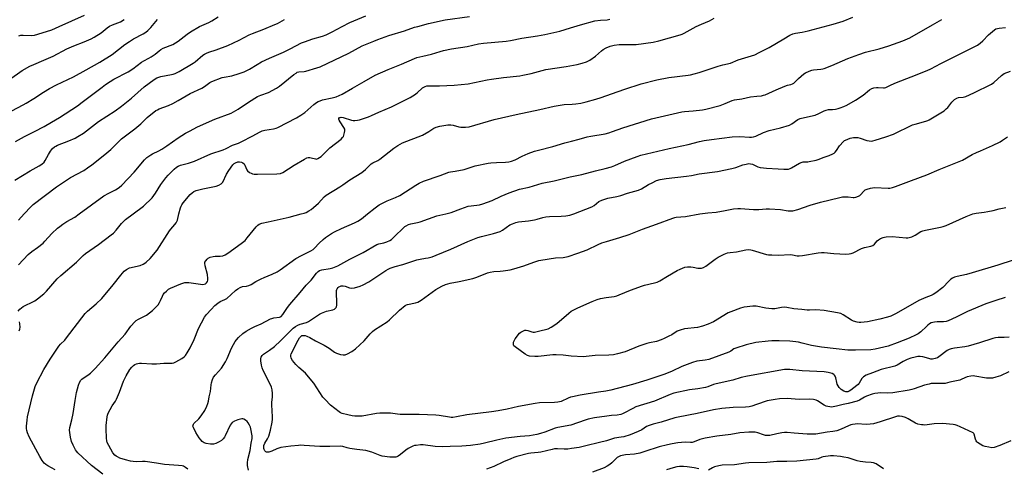
# Model space of a CAD drawing. Units: inches. Extents: x 1171770 to 1177770, y 533459 to 537459.
# Drawn here: x 1172090 to 1172612, y 533865 to 534103 of the extents above; entities that cross this region are included whole.
import ezdxf

# ---------------------------------------------------------------- set-up
doc = ezdxf.new("R2010")
doc.units = ezdxf.units.IN
doc.header["$MEASUREMENT"] = 0
doc.layers.add('Undefined', color=1, linetype='Continuous')

msp = doc.modelspace()

# ---------------------------------------------------------------- linework, layer by layer
at = {"layer": 'Undefined'}
for points, elevation in [([(1172089.32, 534094.44), (1172090.38, 534094.77), (1172091.51, 534094.91), (1172096.12, 534094.76), (1172097.62, 534094.88), (1172099.35, 534095.35), (1172106.77, 534097.71), (1172110.77, 534099.4), (1172124.16, 534105.39)], 288), ([(1172092.1, 534000), (1172095.7, 534003.73), (1172096.98, 534004.95), (1172109.32, 534014.31), (1172116.79, 534019.29), (1172123.84, 534023.11), (1172125.72, 534024.4), (1172128.03, 534026.13), (1172134.98, 534031.62), (1172138.14, 534034.27), (1172142.31, 534038.5), (1172143.8, 534039.88), (1172150.85, 534045.22), (1172154.01, 534047.88), (1172157.49, 534051.17), (1172162.08, 534054.8), (1172162.81, 534055.25), (1172163.81, 534055.72), (1172168.68, 534057.52), (1172171.04, 534058.66), (1172173.88, 534060.18), (1172180.28, 534063.9), (1172186.45, 534066.73), (1172187.88, 534067.66), (1172190.63, 534069.66), (1172191.78, 534070.32), (1172197.17, 534072.35), (1172198.25, 534072.6), (1172202.37, 534073.28), (1172206.3, 534074.5), (1172208.93, 534075.44), (1172211.72, 534076.76), (1172215.81, 534079.37), (1172218.12, 534080.69), (1172222.29, 534082.62), (1172229.76, 534085.9), (1172233.38, 534087.65), (1172239.36, 534090.73), (1172240.96, 534091.39), (1172245.33, 534092.97), (1172250.4, 534094.34), (1172252.48, 534095.07), (1172255.64, 534096.56), (1172260.86, 534099.49), (1172264.89, 534101.62), (1172273.5, 534105.05)], 298), ([(1172084.37, 534071.3), (1172091.14, 534076.19), (1172095.05, 534078.34), (1172097.27, 534079.35), (1172102.65, 534081.56), (1172107.5, 534083.76), (1172114.77, 534087.55), (1172118.57, 534089.17), (1172123.96, 534091.27), (1172127.7, 534092.9), (1172129.26, 534093.71), (1172132.99, 534096.05), (1172136.12, 534098.82), (1172137.39, 534099.71), (1172138.92, 534100.4), (1172143.19, 534102), (1172145.19, 534103.11)], 290), ([(1172085.65, 534054.79), (1172091.66, 534057.85), (1172093.21, 534058.72), (1172097.25, 534061.2), (1172102.41, 534064.64), (1172105.65, 534066.62), (1172109.29, 534068.54), (1172118.39, 534072.66), (1172125.03, 534076.51), (1172132.35, 534080.59), (1172138.8, 534084.62), (1172145.61, 534089.83), (1172147.94, 534091.5), (1172150.11, 534092.83), (1172155.32, 534095.57), (1172156.73, 534096.45), (1172157.78, 534097.34), (1172159.37, 534098.98), (1172162.91, 534103.16)], 292), ([(1172087.15, 534017.84), (1172095.31, 534022.81), (1172100.09, 534025.44), (1172101.48, 534026.42), (1172102.66, 534027.55), (1172103.33, 534028.4), (1172105.05, 534031.62), (1172106.1, 534033.3), (1172107.24, 534034.65), (1172108.24, 534035.58), (1172108.87, 534036.01), (1172109.89, 534036.51), (1172115.83, 534038.76), (1172119.12, 534040.21), (1172120.69, 534041.03), (1172123.65, 534042.86), (1172131.6, 534048.96), (1172140.39, 534054.68), (1172143.84, 534057.17), (1172149.05, 534061.51), (1172155.75, 534067.44), (1172161.04, 534071.27), (1172162.52, 534072.19), (1172163.51, 534072.61), (1172164.59, 534072.94), (1172170.25, 534073.96), (1172171.26, 534074.21), (1172172.27, 534074.57), (1172174.38, 534075.65), (1172181.75, 534079.91), (1172182.91, 534080.75), (1172186.98, 534084.17), (1172187.84, 534084.73), (1172188.86, 534085.23), (1172190.18, 534085.77), (1172193.99, 534087.05), (1172200.3, 534089.39), (1172206.17, 534092.23), (1172211.5, 534095.08), (1172213.27, 534095.82), (1172219.33, 534098.05), (1172225.23, 534100.44), (1172226.57, 534101.06), (1172230.35, 534103.08)], 296), ([(1172087.46, 534038.37), (1172092.37, 534041.09), (1172097.61, 534043.71), (1172102.67, 534046.38), (1172106.67, 534048.67), (1172110.86, 534051.21), (1172120.47, 534057.39), (1172122.98, 534059.24), (1172128.54, 534063.62), (1172133.47, 534067.34), (1172135.35, 534068.71), (1172137.73, 534070.3), (1172139.72, 534071.43), (1172147.37, 534075.33), (1172149.83, 534077.02), (1172154.45, 534080.61), (1172155.59, 534081.29), (1172158.28, 534082.61), (1172159.52, 534083.32), (1172161.6, 534084.78), (1172163.79, 534086.59), (1172164.71, 534087.25), (1172165.98, 534087.91), (1172171.05, 534089.95), (1172172.49, 534090.71), (1172173.79, 534091.61), (1172178.69, 534095.47), (1172180.39, 534096.64), (1172185.19, 534099.48), (1172190.1, 534101.59), (1172191.66, 534102.39), (1172195.11, 534104.63)], 294), ([(1172121.33, 534000), (1172134.41, 534009.54), (1172137, 534010.99), (1172140.53, 534012.72), (1172142.59, 534014.03), (1172143.89, 534015.25), (1172150.53, 534022.13), (1172155.96, 534028.72), (1172157.25, 534029.87), (1172159.32, 534031.42), (1172160.29, 534031.95), (1172163.54, 534033.4), (1172165.24, 534034.37), (1172167.84, 534036.05), (1172173.81, 534040.4), (1172177.74, 534042.81), (1172179.8, 534043.95), (1172184.2, 534046.18), (1172193.38, 534050.25), (1172202, 534053.5), (1172205.62, 534055.6), (1172211.1, 534059.34), (1172215.97, 534062.24), (1172217.77, 534063.08), (1172221.78, 534064.52), (1172225.99, 534066.74), (1172227.72, 534067.87), (1172235.28, 534073.94), (1172236.39, 534074.75), (1172237.09, 534075.14), (1172237.97, 534075.38), (1172240.75, 534075.64), (1172241.6, 534075.79), (1172247.51, 534077.47), (1172249.18, 534078.01), (1172264.51, 534085.38), (1172271.51, 534089.11), (1172277.63, 534091.72), (1172279.82, 534092.57), (1172285.68, 534094.63), (1172293.93, 534097.15), (1172299.28, 534099.01), (1172301, 534099.52), (1172306.79, 534100.98), (1172315.56, 534103), (1172328.45, 534104.76)], 300), ([(1172150.05, 534000), (1172155.37, 534004.17), (1172160.11, 534008.62), (1172161.9, 534010.95), (1172164.72, 534015.59), (1172167.33, 534019.14), (1172168.61, 534020.54), (1172171.8, 534023.78), (1172172.89, 534024.73), (1172173.86, 534025.39), (1172175.15, 534025.88), (1172179.34, 534026.94), (1172182.44, 534027.93), (1172191.27, 534031.89), (1172197.77, 534033.95), (1172199.29, 534034.66), (1172202.67, 534036.44), (1172205.89, 534037.61), (1172207.21, 534038.2), (1172213.49, 534041.37), (1172216.94, 534043.33), (1172218.46, 534044.04), (1172219.82, 534044.44), (1172224.5, 534045.18), (1172225.92, 534045.54), (1172226.75, 534045.85), (1172236.73, 534051.01), (1172238.98, 534052.33), (1172241.12, 534053.86), (1172245.94, 534058.14), (1172247.28, 534059.1), (1172248.18, 534059.63), (1172249.16, 534060.06), (1172250.52, 534060.5), (1172255.52, 534061.56), (1172257.68, 534062.21), (1172259.27, 534062.78), (1172260.83, 534063.57), (1172266.45, 534066.71), (1172272.48, 534070.34), (1172278.33, 534073.56), (1172285.24, 534076.69), (1172292.3, 534079.39), (1172299.22, 534082.56), (1172300.58, 534083), (1172303.64, 534083.78), (1172308.34, 534084.79), (1172312.95, 534086.23), (1172314.63, 534086.67), (1172318.94, 534087.53), (1172327.3, 534088.87), (1172333.3, 534090.24), (1172335.88, 534090.61), (1172347.94, 534091.68), (1172350.2, 534092.07), (1172356.22, 534093.34), (1172364.47, 534094.52), (1172368.38, 534095.24), (1172376.32, 534097.04), (1172382.14, 534098.72), (1172387.46, 534100.39), (1172395.04, 534102.39), (1172397.9, 534102.8), (1172401.52, 534103.05), (1172402.91, 534103.33)], 302), ([(1172174.25, 534000), (1172175.1, 534003.29), (1172175.38, 534004.08), (1172175.75, 534004.83), (1172176.58, 534005.93), (1172180.3, 534010.25), (1172181.21, 534011.2), (1172182.2, 534011.92), (1172183.47, 534012.44), (1172186.92, 534013.3), (1172193.95, 534014.72), (1172195.35, 534015.23), (1172196.65, 534015.92), (1172197.09, 534016.28), (1172197.56, 534016.92), (1172199.59, 534021.07), (1172200.82, 534023.12), (1172202.92, 534026.03), (1172203.64, 534026.73), (1172204.32, 534027.14), (1172205.57, 534027.6), (1172206.36, 534027.67), (1172207.48, 534027.42), (1172208.25, 534027.06), (1172208.84, 534026.52), (1172209.28, 534025.85), (1172210.27, 534023.47), (1172210.72, 534022.8), (1172211.79, 534022), (1172212.51, 534021.61), (1172213.27, 534021.33), (1172214.13, 534021.19), (1172215.9, 534021.12), (1172226.18, 534021.23), (1172228.13, 534021.49), (1172229.43, 534022.03), (1172235.4, 534025.79), (1172240.88, 534029.1), (1172242.17, 534029.73), (1172242.91, 534029.92), (1172243.66, 534029.95), (1172244.41, 534029.81), (1172246.66, 534029.17), (1172247.21, 534029.14), (1172247.98, 534029.33), (1172248.88, 534029.86), (1172249.72, 534030.53), (1172254.4, 534035.11), (1172260.35, 534039.76), (1172261.11, 534040.48), (1172261.52, 534041.05), (1172261.86, 534041.84), (1172262.2, 534043.26), (1172262.33, 534044.12), (1172262.29, 534044.95), (1172261.84, 534045.94), (1172259.81, 534048.79), (1172259.25, 534049.77), (1172259.09, 534050.25), (1172259.09, 534050.67), (1172259.48, 534051.08), (1172259.89, 534051.24), (1172260.36, 534051.3), (1172261.4, 534051.2), (1172265.84, 534049.78), (1172266.68, 534049.6), (1172267.53, 534049.56), (1172268.97, 534049.67), (1172270.11, 534049.87), (1172274.89, 534051.47), (1172276.52, 534052.15), (1172280.38, 534054.01), (1172287.07, 534056.87), (1172296.94, 534061.78), (1172298.45, 534062.64), (1172299.36, 534063.26), (1172300.65, 534064.29), (1172303.5, 534066.84), (1172304.2, 534067.34), (1172304.97, 534067.7), (1172305.79, 534067.89), (1172306.66, 534067.95), (1172312.49, 534068.05), (1172320.38, 534068.32), (1172327.69, 534069.08), (1172337.8, 534071.09), (1172340.1, 534071.47), (1172346.47, 534072.42), (1172355.13, 534073.32), (1172356.84, 534073.57), (1172361.11, 534074.45), (1172368.95, 534076.65), (1172379.76, 534078.25), (1172385.64, 534079.36), (1172388.34, 534079.95), (1172390.48, 534080.7), (1172392.27, 534081.57), (1172395.28, 534083.64), (1172398.59, 534086.56), (1172399.48, 534087.26), (1172400.98, 534088.08), (1172403.11, 534088.97), (1172405.32, 534089.5), (1172407.83, 534089.93), (1172416.89, 534089.9), (1172425.86, 534091.12), (1172428.94, 534091.83), (1172440.25, 534095.07), (1172441.28, 534095.43), (1172442.35, 534095.94), (1172448.71, 534099.41), (1172451.62, 534100.73), (1172455.78, 534102.47), (1172458.28, 534103.83)], 304), ([(1172239.21, 534000), (1172240.72, 534000.45), (1172241.7, 534000.84), (1172243.22, 534001.61), (1172244.4, 534002.33), (1172245.73, 534003.41), (1172248.29, 534005.72), (1172251.33, 534009.13), (1172252.31, 534010.01), (1172259.6, 534014.42), (1172261.31, 534015.53), (1172264.96, 534018.13), (1172271.33, 534021.97), (1172273.34, 534023.55), (1172275.16, 534025.59), (1172276.26, 534026.58), (1172277.23, 534027.19), (1172279.79, 534028.37), (1172280.86, 534029.03), (1172288.27, 534034.87), (1172290.41, 534036.34), (1172291.63, 534037.08), (1172292.91, 534037.69), (1172303.48, 534041.85), (1172306.92, 534043.79), (1172309.49, 534045.5), (1172310.69, 534046.08), (1172312.66, 534046.54), (1172317.03, 534047.23), (1172318.48, 534047.36), (1172319.83, 534047.17), (1172322.74, 534046.24), (1172323.83, 534046.01), (1172326.37, 534046), (1172328.34, 534046.21), (1172341.55, 534050.15), (1172353.26, 534052.8), (1172365.79, 534055.44), (1172373.35, 534057.17), (1172378.7, 534058.01), (1172382.93, 534058.2), (1172384.86, 534058.4), (1172387.63, 534058.85), (1172390.45, 534059.5), (1172395.58, 534060.91), (1172398.36, 534061.78), (1172403.87, 534063.66), (1172410.95, 534066.26), (1172419.55, 534069.08), (1172427.93, 534071.23), (1172434.23, 534072.45), (1172444.43, 534073.56), (1172445.79, 534073.79), (1172447.69, 534074.26), (1172450.31, 534075.01), (1172457.7, 534077.51), (1172460.46, 534078.36), (1172462.96, 534079.08), (1172466.99, 534080.01), (1172471.11, 534081.75), (1172478.14, 534083.85), (1172479.81, 534084.42), (1172482.22, 534085.59), (1172487.46, 534088.36), (1172495.29, 534092.9), (1172498.51, 534094.87), (1172500.08, 534095.61), (1172501.51, 534095.98), (1172505.07, 534096.47), (1172508.28, 534097.13), (1172521.45, 534100.68), (1172526.83, 534102.28), (1172531.83, 534104.38)], 306), ([(1172274.36, 534000), (1172278.32, 534003.23), (1172280.61, 534004.8), (1172284.77, 534007.02), (1172289.21, 534008.75), (1172291.45, 534009.8), (1172299.99, 534015.31), (1172301.75, 534016.33), (1172304.06, 534017.38), (1172312.88, 534020.41), (1172317.57, 534022.22), (1172318.38, 534022.4), (1172320.87, 534022.64), (1172325.56, 534023.61), (1172327.29, 534024.07), (1172331.51, 534025.48), (1172338.41, 534026.9), (1172339.85, 534027.09), (1172342.75, 534027.3), (1172347.64, 534027.39), (1172349.39, 534027.59), (1172350.79, 534028.03), (1172352.71, 534028.79), (1172356.5, 534030.72), (1172359.62, 534032.15), (1172362.91, 534033.26), (1172365.15, 534033.9), (1172372.66, 534035.78), (1172378.98, 534037.68), (1172382.61, 534038.68), (1172386.73, 534039.68), (1172390.86, 534040.9), (1172392.87, 534041.32), (1172400.51, 534042.59), (1172402.46, 534043.05), (1172404.38, 534043.67), (1172409.86, 534045.68), (1172425, 534050.53), (1172441.22, 534054.25), (1172442.61, 534054.43), (1172447.08, 534054.68), (1172452.07, 534055.29), (1172453.81, 534055.57), (1172461.44, 534057.59), (1172464.12, 534058.59), (1172467.95, 534060.23), (1172469.1, 534060.6), (1172473.08, 534061.13), (1172477.55, 534062.09), (1172481.04, 534062.4), (1172483.37, 534062.71), (1172484.51, 534062.93), (1172485.35, 534063.19), (1172491.3, 534065.88), (1172495.81, 534067.79), (1172497.17, 534068.24), (1172499.02, 534068.61), (1172499.89, 534068.96), (1172500.55, 534069.44), (1172502.99, 534071.78), (1172505.89, 534074.27), (1172506.86, 534074.92), (1172508.76, 534075.75), (1172510.15, 534076.25), (1172511.01, 534076.46), (1172514.84, 534076.76), (1172515.95, 534076.94), (1172516.76, 534077.17), (1172520.72, 534078.74), (1172529.22, 534082.48), (1172535, 534084.64), (1172538.7, 534085.8), (1172545.81, 534087.66), (1172550.96, 534089.16), (1172558.45, 534091.81), (1172562.17, 534093.47), (1172574.15, 534100.41), (1172579.17, 534103.2)], 308), ([(1172315.83, 534000), (1172318.73, 534000.77), (1172323.92, 534002.78), (1172327.69, 534004.08), (1172329.38, 534004.39), (1172333.78, 534004.88), (1172335.49, 534005.31), (1172340.47, 534007.12), (1172345.27, 534009.4), (1172349.58, 534011.21), (1172355.01, 534013.07), (1172360.2, 534014.16), (1172367.04, 534016.26), (1172373.37, 534017.54), (1172381.97, 534019.65), (1172388.07, 534020.98), (1172395.28, 534022.87), (1172400.47, 534024.05), (1172403.76, 534024.98), (1172405.66, 534025.65), (1172410.79, 534027.95), (1172417.41, 534030.55), (1172419.37, 534031.2), (1172434.37, 534034.79), (1172444.54, 534036.8), (1172450.47, 534038.45), (1172452.99, 534038.96), (1172456.83, 534039.54), (1172467.8, 534040.93), (1172471.92, 534041.11), (1172477.11, 534040.73), (1172478.18, 534040.74), (1172479.17, 534040.88), (1172480.5, 534041.35), (1172484.57, 534043.15), (1172487.5, 534044.21), (1172493.49, 534045.71), (1172498.3, 534047.09), (1172499.55, 534047.75), (1172502.7, 534050.04), (1172503.95, 534050.64), (1172506.19, 534051.23), (1172511.87, 534052.49), (1172513.92, 534053.34), (1172516.69, 534054.77), (1172517.7, 534055.11), (1172519, 534055.35), (1172521.08, 534055.46), (1172522.77, 534055.67), (1172524.16, 534055.91), (1172525.25, 534056.21), (1172527.12, 534056.95), (1172528.68, 534057.66), (1172533.39, 534060.4), (1172537.46, 534063.08), (1172540.78, 534065.8), (1172541.96, 534066.5), (1172543.05, 534066.86), (1172544.46, 534067.13), (1172545.31, 534067.14), (1172548.14, 534066.87), (1172548.68, 534066.91), (1172549.46, 534067.1), (1172552.23, 534068.53), (1172555.16, 534069.79), (1172562.92, 534072.71), (1172571.37, 534076.06), (1172573.32, 534076.94), (1172578.62, 534079.76), (1172590.34, 534085.58), (1172596.37, 534088.63), (1172598.06, 534089.57), (1172599.41, 534090.54), (1172600.93, 534091.78), (1172603.98, 534094.99), (1172605.97, 534096.8), (1172607.12, 534097.72), (1172607.88, 534098.13), (1172609.58, 534098.53), (1172613.01, 534098.95)], 310), ([(1172383.89, 534000), (1172393.38, 534003.75), (1172394.6, 534004.51), (1172397.12, 534006.55), (1172398.66, 534007.28), (1172400.81, 534008.08), (1172401.92, 534008.41), (1172406.64, 534009.25), (1172408.84, 534009.8), (1172412.26, 534010.94), (1172418.09, 534012.68), (1172419.73, 534013.4), (1172423.49, 534015.65), (1172425.33, 534016.58), (1172427.75, 534017.66), (1172429.72, 534018.22), (1172432.8, 534018.74), (1172443.59, 534019.96), (1172446.23, 534020.41), (1172450.42, 534021.29), (1172460.04, 534022.53), (1172467.77, 534024.11), (1172469.74, 534024.72), (1172473.53, 534026.07), (1172475.26, 534026.48), (1172476.72, 534026.69), (1172477.56, 534026.65), (1172478.58, 534026.37), (1172481.57, 534024.98), (1172482.69, 534024.72), (1172484.42, 534024.44), (1172486.17, 534024.28), (1172492.36, 534023.97), (1172495.35, 534023.68), (1172496.72, 534023.7), (1172497.79, 534023.84), (1172498.57, 534024.09), (1172499.32, 534024.45), (1172503.68, 534026.88), (1172505, 534027.52), (1172505.55, 534027.68), (1172506.07, 534027.73), (1172507.94, 534027.67), (1172508.78, 534027.74), (1172512.41, 534028.5), (1172513.42, 534028.83), (1172516.69, 534030.17), (1172519.43, 534031.04), (1172521.23, 534031.82), (1172521.95, 534032.23), (1172522.56, 534032.77), (1172523.24, 534033.66), (1172524.78, 534036.13), (1172526.88, 534038.42), (1172527.53, 534038.94), (1172527.98, 534039.2), (1172530.43, 534040.15), (1172531.4, 534040.41), (1172532.24, 534040.51), (1172534.51, 534040.49), (1172535.88, 534040.16), (1172539.4, 534038.96), (1172540.54, 534038.72), (1172541.69, 534038.65), (1172542.56, 534038.78), (1172543.7, 534039.08), (1172549.35, 534040.84), (1172553.41, 534042.37), (1172563.5, 534047.21), (1172564.9, 534047.67), (1172570.61, 534049.19), (1172571.72, 534049.59), (1172572.48, 534049.96), (1172579.57, 534054.22), (1172580.29, 534054.73), (1172581.42, 534055.71), (1172582.25, 534056.55), (1172584.4, 534059.32), (1172585.88, 534060.66), (1172587.01, 534061.48), (1172587.92, 534061.83), (1172590.42, 534061.89), (1172591.81, 534062.32), (1172596.14, 534064.31), (1172605.5, 534068.87), (1172606.71, 534069.65), (1172610.84, 534073.52), (1172611.53, 534074.07), (1172612.26, 534074.49), (1172615.49, 534075.69)], 312), ([(1172450.7, 534000), (1172454.98, 534000.56), (1172459.35, 534001), (1172464.18, 534001.79), (1172468.49, 534002.69), (1172470.85, 534002.89), (1172472.31, 534002.86), (1172479.26, 534002.3), (1172481.95, 534002.39), (1172485.95, 534002.69), (1172487.67, 534002.67), (1172493.44, 534002.36), (1172497.56, 534001.64), (1172498.95, 534001.6), (1172500.05, 534001.71), (1172502.77, 534002.44), (1172509.23, 534004.67), (1172514.68, 534006.3), (1172525.06, 534008.75), (1172526.48, 534008.99), (1172528.19, 534009.09), (1172529.36, 534009.03), (1172532.02, 534008.68), (1172532.6, 534008.68), (1172533.46, 534008.84), (1172534.85, 534009.35), (1172535.6, 534009.78), (1172536.22, 534010.39), (1172537.57, 534011.97), (1172538.47, 534012.72), (1172539.51, 534013.21), (1172541.2, 534013.69), (1172542.35, 534013.92), (1172543.47, 534013.98), (1172550.7, 534013.66), (1172551.56, 534013.73), (1172552.97, 534014.04), (1172554.57, 534014.56), (1172562.99, 534017.79), (1172571.23, 534020.74), (1172577.75, 534023.6), (1172590.03, 534028.57), (1172595.27, 534031.48), (1172597.53, 534032.63), (1172599.57, 534033.57), (1172606.05, 534036.3), (1172610.18, 534038.33), (1172611.41, 534039.06), (1172613.92, 534040.91)], 314), ([(1172595.55, 534000), (1172597.38, 534000.43), (1172601.6, 534000.93), (1172603.56, 534001.26), (1172606.32, 534001.86), (1172609.53, 534002.75), (1172613.18, 534003.43)], 316), ([(1172133.84, 533861.91), (1172127.78, 533866.49), (1172120.67, 533873.3), (1172119.88, 533874.14), (1172119.39, 533874.84), (1172118.07, 533877.38), (1172117.27, 533879.2), (1172116.77, 533881.52), (1172116.18, 533885.32), (1172116.3, 533886.69), (1172117.38, 533890.68), (1172118.11, 533894.04), (1172119.11, 533901.04), (1172119.88, 533905.33), (1172121, 533909.22), (1172121.55, 533910.52), (1172122.23, 533911.74), (1172122.77, 533912.37), (1172123.4, 533912.91), (1172125.96, 533914.51), (1172127.33, 533915.56), (1172128.4, 533916.53), (1172129.85, 533918.06), (1172134.91, 533923.59), (1172142.07, 533932.09), (1172145.73, 533936.19), (1172148.8, 533940.37), (1172150.77, 533942.77), (1172151.61, 533943.47), (1172152.77, 533944.19), (1172156.07, 533945.81), (1172157.07, 533946.38), (1172160.15, 533948.75), (1172161.71, 533950.11), (1172163.19, 533951.85), (1172164, 533953.01), (1172164.51, 533954.04), (1172165.49, 533956.44), (1172165.89, 533957.18), (1172166.62, 533958.07), (1172167.66, 533959.09), (1172168.77, 533960.03), (1172169.76, 533960.61), (1172175.23, 533962.88), (1172177.47, 533963.61), (1172178.32, 533963.69), (1172179.47, 533963.61), (1172186.93, 533962.58), (1172187.71, 533962.68), (1172188.42, 533962.98), (1172188.97, 533963.47), (1172189.36, 533964.11), (1172189.58, 533964.86), (1172189.6, 533965.74), (1172189.34, 533967.82), (1172188.18, 533972.42), (1172187.99, 533973.82), (1172188.09, 533974.33), (1172188.47, 533975.05), (1172189.16, 533975.94), (1172189.78, 533976.49), (1172190.76, 533976.98), (1172192.37, 533977.44), (1172193.44, 533977.55), (1172196.17, 533977.63), (1172197.54, 533977.81), (1172198.79, 533978.29), (1172200.2, 533979.12), (1172207.35, 533984.31), (1172209.37, 533985.99), (1172210.55, 533987.29), (1172215.3, 533993.24), (1172216.07, 533994.07), (1172216.85, 533994.65), (1172218.2, 533995.11), (1172221.57, 533995.89), (1172232.83, 533998.22), (1172239.21, 534000)], 306), ([(1172178.96, 533864.66), (1172177.76, 533865.54), (1172176.74, 533866.12), (1172175.93, 533866.37), (1172173.95, 533866.6), (1172166.68, 533867.04), (1172162.35, 533867.78), (1172156.32, 533868.6), (1172154.9, 533868.65), (1172151.53, 533868.53), (1172149.97, 533868.62), (1172148.53, 533868.89), (1172145.96, 533869.54), (1172142.9, 533870.51), (1172141.6, 533871.07), (1172140.91, 533871.51), (1172140.28, 533872.04), (1172139.18, 533873.27), (1172136.97, 533877.13), (1172136.2, 533878.72), (1172135.98, 533879.55), (1172135.85, 533880.99), (1172135.63, 533885.94), (1172135.67, 533887.7), (1172136.15, 533892.43), (1172136.35, 533893.27), (1172136.76, 533894.32), (1172138.78, 533898.12), (1172140.53, 533900.7), (1172141.1, 533901.7), (1172142.71, 533905.5), (1172144.92, 533911.19), (1172146.32, 533914.1), (1172148.21, 533917.4), (1172149.31, 533918.73), (1172150.17, 533919.52), (1172150.89, 533920.03), (1172151.66, 533920.45), (1172152.45, 533920.69), (1172153.28, 533920.81), (1172154.42, 533920.81), (1172159.9, 533920.44), (1172162.29, 533920.51), (1172166.33, 533920.77), (1172169.49, 533920.76), (1172170.65, 533920.86), (1172171.51, 533921.04), (1172172.6, 533921.48), (1172175.85, 533923.39), (1172177.02, 533924.22), (1172177.72, 533924.92), (1172178.68, 533926.31), (1172180.31, 533928.97), (1172182.43, 533933.46), (1172184.72, 533939.24), (1172187.88, 533945.24), (1172188.94, 533946.66), (1172191.32, 533949.32), (1172193.37, 533951.34), (1172194.86, 533952.68), (1172196.2, 533953.57), (1172198.61, 533954.56), (1172199.71, 533955.2), (1172204.27, 533959.31), (1172205.58, 533960.35), (1172206.72, 533961.05), (1172207.92, 533961.53), (1172210.16, 533961.67), (1172211.37, 533962.03), (1172212.58, 533962.65), (1172215.07, 533964.21), (1172217.86, 533965.64), (1172219.43, 533966.34), (1172223.76, 533967.97), (1172226.42, 533969.31), (1172227.9, 533970.29), (1172236.26, 533976.37), (1172239.3, 533978.01), (1172244.27, 533980.42), (1172245.43, 533981.12), (1172246.23, 533981.8), (1172248.71, 533984.46), (1172250.73, 533986.43), (1172252.11, 533987.47), (1172255.24, 533989.56), (1172256.89, 533990.53), (1172260.59, 533992.36), (1172267.37, 533995.31), (1172269.23, 533996.23), (1172271.22, 533997.46), (1172274.36, 534000)], 308), ([(1172211.21, 533864.05), (1172210.73, 533866.57), (1172210.65, 533867.98), (1172210.9, 533869.66), (1172212.05, 533874.48), (1172212.63, 533878.33), (1172213.17, 533880.87), (1172213.18, 533882.25), (1172212.49, 533886.03), (1172212.25, 533886.88), (1172211.78, 533887.96), (1172211.05, 533889.24), (1172210.51, 533889.92), (1172209.65, 533890.65), (1172208.69, 533891.18), (1172208.16, 533891.29), (1172207.6, 533891.26), (1172205.59, 533890.79), (1172203.75, 533890), (1172202.55, 533889.26), (1172201.92, 533888.64), (1172201.41, 533887.89), (1172198.8, 533882.28), (1172198.38, 533881.55), (1172197.66, 533880.61), (1172196.84, 533879.78), (1172195.68, 533879.04), (1172193.93, 533878.2), (1172192.69, 533877.87), (1172191.02, 533877.87), (1172188.75, 533878.18), (1172187.74, 533878.58), (1172186.61, 533879.33), (1172185.85, 533880.13), (1172185, 533881.24), (1172183.19, 533884.03), (1172181.95, 533886.69), (1172181.72, 533887.48), (1172181.73, 533887.97), (1172181.91, 533888.4), (1172182.23, 533888.81), (1172184.83, 533891.35), (1172186.11, 533892.84), (1172187.96, 533895.72), (1172189.11, 533898.06), (1172189.66, 533899.42), (1172189.99, 533900.64), (1172190.27, 533902.88), (1172191, 533905.85), (1172191.39, 533909.31), (1172191.59, 533910.45), (1172192.11, 533912.14), (1172192.68, 533913.48), (1172193.62, 533914.71), (1172196.78, 533918.16), (1172199.06, 533921.54), (1172199.94, 533923.33), (1172202.13, 533928.77), (1172203.16, 533930.79), (1172204.02, 533932.26), (1172204.8, 533933.23), (1172205.96, 533934.45), (1172208.22, 533936.53), (1172209.94, 533937.82), (1172212.75, 533939.37), (1172214.56, 533940.28), (1172217.93, 533941.72), (1172222.87, 533944.29), (1172223.65, 533944.59), (1172224.63, 533944.83), (1172227.62, 533945.17), (1172228.1, 533945.34), (1172228.53, 533945.63), (1172229.4, 533946.6), (1172231.87, 533950.4), (1172233.05, 533952.03), (1172238.6, 533958.27), (1172241.72, 533962.19), (1172244.41, 533964.89), (1172247.34, 533968.65), (1172248.16, 533969.43), (1172248.84, 533969.91), (1172250.03, 533970.31), (1172254.59, 533971.02), (1172256.01, 533971.49), (1172258.51, 533972.51), (1172260.11, 533973.28), (1172264.94, 533975.95), (1172272.07, 533979.59), (1172279.25, 533983.72), (1172280.29, 533984.09), (1172283.01, 533984.61), (1172284.59, 533985.21), (1172286.13, 533985.92), (1172287.09, 533986.51), (1172287.97, 533987.25), (1172294.13, 533993.26), (1172294.81, 533993.74), (1172296.06, 533994.38), (1172297.37, 533994.83), (1172300.95, 533995.54), (1172302.34, 533995.89), (1172311.14, 533998.98), (1172315.83, 534000)], 310), ([(1172614.92, 533934.59), (1172612.28, 533934.49), (1172609.06, 533934.5), (1172607.56, 533934.33), (1172606.13, 533933.93), (1172599.04, 533931.57), (1172593.17, 533929.79), (1172591.3, 533929.43), (1172585.79, 533928.7), (1172584.05, 533928.38), (1172582.96, 533928.02), (1172581.93, 533927.51), (1172577.53, 533924.1), (1172576.78, 533923.66), (1172575.67, 533923.27), (1172574.22, 533922.99), (1172573.36, 533922.99), (1172572.27, 533923.22), (1172569.01, 533924.17), (1172567.65, 533924.37), (1172566.48, 533924.3), (1172565.01, 533924.08), (1172562.65, 533923.46), (1172560.78, 533922.73), (1172558.66, 533921.78), (1172555.37, 533919.75), (1172554.23, 533919.2), (1172546.98, 533917.39), (1172542.27, 533915.74), (1172538.97, 533914.43), (1172537.49, 533913.5), (1172536.65, 533912.73), (1172535.21, 533910.23), (1172534.71, 533909.59), (1172534.1, 533909), (1172530.91, 533906.45), (1172529.96, 533905.92), (1172529.23, 533905.7), (1172528.15, 533905.7), (1172527.14, 533906.03), (1172525.77, 533906.87), (1172524.73, 533907.85), (1172524.09, 533908.73), (1172523.64, 533909.67), (1172523.41, 533910.52), (1172522.89, 533913.12), (1172522.61, 533913.93), (1172522.21, 533914.54), (1172521.88, 533914.88), (1172520.96, 533915.37), (1172518.77, 533915.92), (1172516.74, 533916.19), (1172505.02, 533916.8), (1172498.47, 533917.38), (1172496.75, 533917.44), (1172495.6, 533917.39), (1172475.95, 533913.98), (1172472.7, 533913.16), (1172468.25, 533911.83), (1172459.35, 533909.87), (1172457.96, 533909.44), (1172454.89, 533908.25), (1172453.8, 533907.93), (1172449.67, 533907.18), (1172445.28, 533906.63), (1172436.9, 533904.91), (1172434.88, 533904.19), (1172426.71, 533900.7), (1172416.69, 533897.57), (1172415.13, 533896.81), (1172410.39, 533894.22), (1172409.62, 533893.89), (1172408.81, 533893.66), (1172406.86, 533893.31), (1172403.75, 533893.05), (1172401.38, 533892.73), (1172394.86, 533891.76), (1172391.39, 533891.11), (1172389.86, 533890.67), (1172382.18, 533888.01), (1172375.38, 533886.72), (1172373.99, 533886.4), (1172368.43, 533884.17), (1172366.19, 533883.43), (1172364.24, 533882.93), (1172360.34, 533882.21), (1172355.32, 533882), (1172347.76, 533881.03), (1172343.02, 533880.03), (1172336.49, 533878.3), (1172334.13, 533877.82), (1172328.93, 533877.16), (1172324.33, 533876.79), (1172318.27, 533876.6), (1172314, 533876.37), (1172310.25, 533876.65), (1172303.85, 533877.43), (1172302.41, 533877.42), (1172300.13, 533877.22), (1172299.29, 533877.06), (1172298.47, 533876.78), (1172295.86, 533875.55), (1172294.69, 533874.72), (1172291.8, 533872.3), (1172290.64, 533871.52), (1172289.9, 533871.18), (1172289.38, 533871.03), (1172288.02, 533870.88), (1172286.26, 533871.01), (1172282.17, 533871.56), (1172281.03, 533871.89), (1172276.57, 533873.54), (1172273.45, 533874.51), (1172268.7, 533875.05), (1172264.87, 533875.61), (1172263.49, 533875.92), (1172261.21, 533876.67), (1172260.04, 533876.85), (1172254.32, 533876.58), (1172249, 533876.59), (1172240.66, 533877.19), (1172238.9, 533877.26), (1172237.75, 533877.22), (1172233.72, 533876.85), (1172228.27, 533876.1), (1172227.23, 533875.8), (1172226.23, 533875.41), (1172223.61, 533874.07), (1172222, 533873.6), (1172221.19, 533873.55), (1172220.75, 533873.62), (1172220.37, 533873.82), (1172219.85, 533874.35), (1172219.48, 533875.03), (1172219.34, 533875.56), (1172219.28, 533876.39), (1172219.35, 533877.21), (1172219.83, 533878.39), (1172221.31, 533880.61), (1172221.97, 533882.02), (1172222.84, 533885.2), (1172223.75, 533889.54), (1172223.9, 533891.2), (1172223.92, 533892.33), (1172223.54, 533898.8), (1172223.61, 533899.95), (1172224, 533902.96), (1172224, 533904.7), (1172223.81, 533906.71), (1172223.37, 533908.07), (1172221.78, 533911.51), (1172218.99, 533916.99), (1172218.42, 533918.33), (1172218.06, 533919.77), (1172217.68, 533922.12), (1172217.67, 533923.26), (1172217.89, 533924), (1172218.43, 533924.87), (1172219.17, 533925.63), (1172222.33, 533927.69), (1172225.01, 533929.72), (1172228.16, 533932.74), (1172233.44, 533938), (1172234.88, 533939.32), (1172236.06, 533940.23), (1172237.29, 533940.92), (1172238.58, 533941.5), (1172241.94, 533942.45), (1172242.98, 533942.89), (1172245.23, 533944.32), (1172248.88, 533946.86), (1172249.89, 533947.43), (1172252.52, 533948.36), (1172255.85, 533949.1), (1172256.79, 533949.54), (1172257.36, 533949.99), (1172257.67, 533950.36), (1172257.89, 533950.78), (1172258.05, 533951.61), (1172258.06, 533953.09), (1172257.88, 533958.14), (1172257.93, 533959.3), (1172258.06, 533959.84), (1172258.29, 533960.31), (1172258.78, 533960.94), (1172259.17, 533961.3), (1172259.63, 533961.58), (1172260.42, 533961.86), (1172260.96, 533961.94), (1172261.49, 533961.91), (1172262.49, 533961.64), (1172264.77, 533960.73), (1172265.82, 533960.54), (1172267.47, 533960.82), (1172270.5, 533961.67), (1172272.05, 533962.35), (1172275.06, 533963.96), (1172284.12, 533969.92), (1172285.36, 533970.66), (1172286.43, 533971.17), (1172288.96, 533972.09), (1172293.03, 533973.22), (1172300.6, 533975.67), (1172302.28, 533976.05), (1172305.17, 533976.49), (1172306.6, 533976.8), (1172308.58, 533977.33), (1172310.76, 533978.08), (1172318.53, 533981.31), (1172327.54, 533985.29), (1172332.92, 533987.49), (1172334.77, 533988.07), (1172341.17, 533989.62), (1172344.67, 533990.7), (1172345.91, 533991.35), (1172349.89, 533994.16), (1172351.21, 533994.78), (1172353.14, 533995.5), (1172354.54, 533995.81), (1172359.7, 533996.4), (1172362.93, 533996.92), (1172364.36, 533997.22), (1172367.31, 533998.09), (1172368.95, 533998.41), (1172370.9, 533998.62), (1172377.04, 533998.81), (1172379.61, 533999.01), (1172381.64, 533999.31), (1172383.89, 534000)], 312), ([(1172612.75, 533955.72), (1172607.71, 533954.14), (1172602.5, 533952.22), (1172592.69, 533948.2), (1172586.83, 533945.22), (1172582.47, 533943.27), (1172581.37, 533943), (1172579.97, 533942.8), (1172576.61, 533942.73), (1172575.16, 533942.62), (1172574.33, 533942.45), (1172573.54, 533942.18), (1172572.56, 533941.66), (1172571.67, 533940.97), (1172570.4, 533939.82), (1172568.6, 533937.96), (1172567.96, 533937.4), (1172566.59, 533936.42), (1172565.59, 533935.85), (1172561.76, 533934.14), (1172555.49, 533931.61), (1172550.57, 533929.9), (1172548.33, 533929.31), (1172543.79, 533928.33), (1172541.38, 533927.98), (1172533.28, 533927.64), (1172530.98, 533927.66), (1172529.29, 533927.75), (1172523.09, 533928.35), (1172515.27, 533929.3), (1172509.92, 533930.22), (1172505.08, 533931.48), (1172503.06, 533931.92), (1172501.61, 533932.14), (1172498.41, 533932.44), (1172492.85, 533932.74), (1172488.89, 533932.67), (1172486.89, 533932.52), (1172480.51, 533931.73), (1172475.24, 533930.48), (1172469.82, 533928.85), (1172468.8, 533928.37), (1172467.16, 533927.16), (1172466.15, 533926.62), (1172455.51, 533922.78), (1172453.55, 533922.34), (1172449.03, 533921.8), (1172446.87, 533921.25), (1172441.1, 533919.02), (1172436.11, 533916.65), (1172432.06, 533915), (1172422.64, 533911.84), (1172415.03, 533909.55), (1172403.41, 533906.5), (1172400.88, 533905.93), (1172396.86, 533905.37), (1172387.11, 533903.8), (1172383.1, 533903.02), (1172381.99, 533902.73), (1172380.76, 533902.3), (1172377.08, 533900.57), (1172375.28, 533900.07), (1172373.55, 533899.91), (1172365.63, 533899.7), (1172363.34, 533899.46), (1172354.53, 533897.85), (1172348.44, 533896.47), (1172343.62, 533895.54), (1172340.2, 533895), (1172327.05, 533893.4), (1172321.54, 533892.31), (1172319.6, 533892.02), (1172318.75, 533892), (1172317.87, 533892.1), (1172312.38, 533893.12), (1172310.54, 533893.32), (1172301.67, 533893.64), (1172291.67, 533893.64), (1172290.19, 533893.74), (1172286.47, 533894.21), (1172282.33, 533894.38), (1172280.86, 533894.35), (1172279.19, 533894.15), (1172271.48, 533892.78), (1172270.01, 533892.67), (1172267.65, 533892.67), (1172266.27, 533892.84), (1172263.87, 533893.35), (1172260.84, 533894.19), (1172260.04, 533894.52), (1172259.28, 533894.98), (1172256.94, 533896.77), (1172254.74, 533898.63), (1172251.79, 533901.48), (1172250.71, 533902.84), (1172245.94, 533910.14), (1172244.86, 533911.54), (1172241.39, 533915.58), (1172237.91, 533918.45), (1172236.24, 533920.13), (1172234.48, 533922.16), (1172233.84, 533923.42), (1172233.59, 533924.49), (1172233.62, 533925.02), (1172233.84, 533925.79), (1172237.53, 533933.05), (1172238.24, 533934.24), (1172238.92, 533935.02), (1172239.53, 533935.43), (1172240.19, 533935.59), (1172241.17, 533935.53), (1172242.2, 533935.19), (1172243.7, 533934.39), (1172246.7, 533932.61), (1172251.4, 533930.36), (1172253.94, 533928.85), (1172256.81, 533926.7), (1172257.83, 533926.16), (1172260.03, 533925.47), (1172261.42, 533925.2), (1172262.47, 533925.31), (1172263.77, 533925.81), (1172266.05, 533927.09), (1172267.89, 533928.41), (1172272.63, 533932.68), (1172275.71, 533936.32), (1172276.91, 533937.57), (1172278.1, 533938.46), (1172284.69, 533942.8), (1172286.08, 533943.79), (1172291.38, 533948.92), (1172294.34, 533951.39), (1172295.08, 533951.84), (1172295.61, 533952.03), (1172299.79, 533952.81), (1172301.1, 533953.24), (1172302.82, 533954.32), (1172310.68, 533959.95), (1172313.77, 533961.68), (1172315.66, 533962.48), (1172318.18, 533963.26), (1172323.06, 533964.19), (1172330.31, 533965.8), (1172332.29, 533966.47), (1172338.07, 533968.72), (1172339.43, 533969.14), (1172341.36, 533969.47), (1172344.8, 533969.68), (1172346.26, 533969.84), (1172350.08, 533970.39), (1172352.08, 533970.8), (1172357.29, 533972.4), (1172362.61, 533974.48), (1172365.26, 533975.26), (1172370.81, 533976.26), (1172374.19, 533976.66), (1172378.1, 533976.87), (1172380.89, 533977.37), (1172386.04, 533979.1), (1172390.88, 533980.97), (1172396.81, 533983.86), (1172398.69, 533984.7), (1172401.16, 533985.46), (1172408.33, 533987.43), (1172413.26, 533989.03), (1172420.34, 533991.84), (1172427.77, 533994.5), (1172436.3, 533997.84), (1172437.38, 533998.15), (1172438.22, 533998.29), (1172443.11, 533998.66), (1172450.7, 534000)], 314), ([(1172617, 533975.47), (1172608.89, 533972.81), (1172595.27, 533968.68), (1172592.15, 533967.87), (1172587.29, 533966.87), (1172585.87, 533966.48), (1172584.88, 533966.01), (1172583.98, 533965.35), (1172582.93, 533964.39), (1172579.58, 533960.99), (1172576.01, 533958.11), (1172574.6, 533957.18), (1172573.39, 533956.65), (1172570.62, 533955.66), (1172566.97, 533954.05), (1172554.89, 533947.19), (1172552.03, 533945.8), (1172550.38, 533945.27), (1172546.16, 533944.21), (1172539.62, 533942.8), (1172536.19, 533942.32), (1172535.34, 533942.35), (1172534.23, 533942.58), (1172532.31, 533943.15), (1172531.25, 533943.6), (1172526.86, 533946.5), (1172525.47, 533947.18), (1172523.84, 533947.57), (1172516.63, 533948.73), (1172512.29, 533949.21), (1172508.94, 533948.91), (1172507.65, 533948.93), (1172504.9, 533949.29), (1172500.51, 533949.73), (1172496.89, 533950.41), (1172495.46, 533950.54), (1172494, 533950.42), (1172490.48, 533949.74), (1172488.85, 533949.65), (1172485.74, 533950.08), (1172480.53, 533951.02), (1172478.77, 533951.05), (1172474.32, 533950.62), (1172473.45, 533950.44), (1172472.33, 533950.08), (1172467.08, 533948.14), (1172465.73, 533947.57), (1172457.93, 533942.81), (1172456.67, 533942.18), (1172455.1, 533941.56), (1172452.07, 533940.52), (1172449.55, 533939.79), (1172442.54, 533938.96), (1172440.31, 533938.4), (1172438.72, 533937.76), (1172435.78, 533935.93), (1172434.27, 533935.11), (1172431.69, 533933.83), (1172430.1, 533933.17), (1172427.66, 533932.37), (1172423.98, 533931.64), (1172422.55, 533931.24), (1172418.32, 533929.8), (1172411.12, 533926.92), (1172406.94, 533925.7), (1172404.97, 533925.23), (1172402.35, 533925.02), (1172395.21, 533924.91), (1172390.38, 533924.34), (1172388.95, 533924.24), (1172382.48, 533924.53), (1172378.17, 533925.14), (1172374.5, 533925.33), (1172372.77, 533925.25), (1172364.92, 533924.44), (1172363.19, 533924.44), (1172360.3, 533924.6), (1172359.21, 533924.82), (1172357.94, 533925.54), (1172352.65, 533929.51), (1172352.05, 533930.1), (1172351.79, 533930.53), (1172351.73, 533931.24), (1172351.88, 533932), (1172352.16, 533932.75), (1172352.75, 533933.75), (1172355.03, 533936.78), (1172355.67, 533937.34), (1172356.7, 533937.88), (1172357.78, 533938.25), (1172358.59, 533938.31), (1172359.4, 533938.14), (1172361.53, 533937.48), (1172362.26, 533937.35), (1172363.04, 533937.34), (1172365.05, 533937.74), (1172370.19, 533939.1), (1172371.75, 533939.92), (1172374.73, 533941.89), (1172381.11, 533947.44), (1172382.5, 533948.5), (1172385.97, 533950.26), (1172393.52, 533953.57), (1172396.3, 533954.67), (1172397.96, 533955.12), (1172401.02, 533955.74), (1172405.32, 533956.26), (1172406.61, 533956.53), (1172407.94, 533957.01), (1172413.96, 533959.61), (1172420.22, 533961.94), (1172421.3, 533962.26), (1172426.67, 533963.46), (1172428.08, 533963.88), (1172429.42, 533964.54), (1172433.58, 533966.92), (1172438.74, 533970.05), (1172440.28, 533970.77), (1172442.8, 533971.71), (1172444.24, 533972.01), (1172446.01, 533972), (1172447.17, 533971.84), (1172449.67, 533971.25), (1172450.5, 533971.18), (1172451.57, 533971.29), (1172452.61, 533971.56), (1172453.87, 533972.25), (1172458.88, 533976.02), (1172460.35, 533977.01), (1172463.67, 533978.65), (1172465.43, 533979.31), (1172466.8, 533979.59), (1172470.2, 533979.98), (1172475.09, 533980.94), (1172476.55, 533981.05), (1172477.72, 533980.96), (1172478.55, 533980.78), (1172486.05, 533978.56), (1172487.2, 533978.36), (1172488.98, 533978.26), (1172492.25, 533978.18), (1172498.82, 533978.48), (1172499.94, 533978.36), (1172502.35, 533977.8), (1172503.51, 533977.7), (1172505.2, 533977.92), (1172513.54, 533979.4), (1172515.23, 533979.58), (1172516.62, 533979.5), (1172521.84, 533978.93), (1172528.12, 533978.69), (1172529.9, 533978.76), (1172530.96, 533979.03), (1172532, 533979.42), (1172536.57, 533981.73), (1172538.16, 533982.2), (1172541.47, 533982.96), (1172542.53, 533983.34), (1172543.45, 533984.04), (1172544.88, 533985.67), (1172545.48, 533986.22), (1172546.67, 533986.96), (1172547.95, 533987.54), (1172548.76, 533987.75), (1172549.61, 533987.84), (1172552.76, 533987.98), (1172560.19, 533987.32), (1172561.06, 533987.32), (1172561.88, 533987.47), (1172563.19, 533987.94), (1172564.98, 533988.74), (1172567.96, 533990.61), (1172569.01, 533991.11), (1172570.42, 533991.47), (1172578.46, 533992.97), (1172579.84, 533993.3), (1172581.43, 533993.94), (1172591.98, 533998.71), (1172595.55, 534000)], 316), ([(1172614.73, 533916.16), (1172610.28, 533914.14), (1172607.76, 533913.32), (1172606.05, 533912.91), (1172604.89, 533912.85), (1172602.84, 533912.95), (1172596.64, 533914), (1172595.76, 533914.04), (1172594.6, 533913.93), (1172592.62, 533913.53), (1172589.77, 533912.27), (1172588.62, 533911.87), (1172583.45, 533910.75), (1172580.97, 533910.11), (1172579.55, 533909.95), (1172574.77, 533910.05), (1172573.43, 533909.95), (1172572.34, 533909.76), (1172569.9, 533909.1), (1172564.53, 533907.2), (1172563.2, 533906.81), (1172561.81, 533906.52), (1172553.07, 533905.07), (1172550.09, 533904.97), (1172546.7, 533905.15), (1172543.58, 533904.76), (1172542.19, 533904.38), (1172539.19, 533903.23), (1172538.14, 533902.74), (1172535.5, 533901.26), (1172534.17, 533900.74), (1172529.35, 533899.35), (1172526.69, 533898.9), (1172523.31, 533898), (1172521.42, 533897.61), (1172520.6, 533897.53), (1172519.73, 533897.59), (1172518.57, 533897.79), (1172517.73, 533898.05), (1172516.72, 533898.58), (1172513.18, 533900.88), (1172512.43, 533901.19), (1172511.08, 533901.47), (1172508.84, 533901.67), (1172503.42, 533901.49), (1172497.05, 533902.02), (1172492.91, 533901.93), (1172490.61, 533901.62), (1172486.36, 533900.78), (1172480.84, 533898.85), (1172478.31, 533898.07), (1172476.9, 533897.71), (1172474.92, 533897.55), (1172468.47, 533897.36), (1172462.46, 533896.84), (1172457.87, 533896.06), (1172449.23, 533894.2), (1172439.14, 533892.24), (1172437.48, 533891.8), (1172430.19, 533889.54), (1172426.01, 533888.5), (1172423.74, 533887.77), (1172422.45, 533887.17), (1172419.85, 533885.48), (1172418.05, 533884.58), (1172413.8, 533882.77), (1172410.44, 533881.81), (1172409.01, 533881.5), (1172405.49, 533880.95), (1172401.09, 533879.57), (1172397.46, 533878.73), (1172390.25, 533876.92), (1172386.69, 533876.14), (1172382.68, 533875.49), (1172380.61, 533875.25), (1172378.62, 533875.25), (1172375.2, 533875.44), (1172373.66, 533875.33), (1172372.32, 533875.06), (1172366.26, 533873.52), (1172364.84, 533873.35), (1172361.02, 533873.13), (1172359.85, 533872.98), (1172353.51, 533871.25), (1172352.08, 533870.78), (1172350.42, 533870.12), (1172346.58, 533868.47), (1172341.33, 533865.98), (1172337.45, 533864.51)], 310), ([(1172615.8, 533879.58), (1172609.92, 533877.13), (1172606.93, 533876.04), (1172605.6, 533875.94), (1172604.13, 533876.17), (1172602.08, 533876.65), (1172600.94, 533877.01), (1172599.43, 533877.79), (1172598.04, 533878.74), (1172597.68, 533879.12), (1172597.39, 533879.61), (1172597.09, 533880.43), (1172596.32, 533883.15), (1172596.12, 533883.54), (1172595.84, 533883.83), (1172588.86, 533887.1), (1172587.28, 533887.73), (1172586.22, 533888.05), (1172585.08, 533888.27), (1172579.43, 533888.84), (1172575.02, 533888.64), (1172570.07, 533888.01), (1172569.22, 533888.02), (1172568.39, 533888.13), (1172566.46, 533888.54), (1172565.14, 533889), (1172561.22, 533891.35), (1172559.94, 533891.97), (1172558.02, 533892.56), (1172556.69, 533892.75), (1172555.64, 533892.69), (1172554.57, 533892.44), (1172546.47, 533889.68), (1172542.84, 533888.64), (1172541.17, 533888.39), (1172538.93, 533888.22), (1172534.25, 533888.57), (1172533.17, 533888.53), (1172531.81, 533888.34), (1172530.76, 533888.09), (1172529.53, 533887.65), (1172525.63, 533885.74), (1172523.47, 533884.92), (1172521.24, 533884.51), (1172518.21, 533884.23), (1172512.25, 533883.21), (1172510.08, 533883.07), (1172507.75, 533883.1), (1172500.84, 533883.7), (1172497.05, 533883.96), (1172495.59, 533883.99), (1172494.16, 533883.84), (1172491.58, 533883.41), (1172487.94, 533882.47), (1172486.48, 533882.37), (1172485.62, 533882.46), (1172484.51, 533882.73), (1172481.57, 533883.88), (1172480.83, 533884.1), (1172480.01, 533884.23), (1172476.78, 533884.28), (1172471.99, 533883.85), (1172467.17, 533882.98), (1172459.76, 533882.06), (1172453.52, 533881), (1172450.76, 533880.27), (1172447.64, 533879.04), (1172446.57, 533878.76), (1172445.71, 533878.72), (1172443.13, 533878.87), (1172441.04, 533878.77), (1172438.96, 533878.57), (1172436.07, 533878.04), (1172433.48, 533877.5), (1172429.21, 533876.36), (1172421.59, 533873.91), (1172418.83, 533873.14), (1172416.02, 533872.6), (1172411.3, 533872.14), (1172408.67, 533871.61), (1172407.84, 533871.32), (1172406.85, 533870.72), (1172405.97, 533869.97), (1172404.05, 533867.97), (1172402.9, 533867.1), (1172401.46, 533866.15), (1172399.87, 533865.38), (1172393.82, 533862.91)], 308), ([(1172548.19, 533864.83), (1172544.2, 533867.37), (1172542.94, 533867.94), (1172541.69, 533868.21), (1172538.54, 533868.3), (1172535.71, 533868.69), (1172534.29, 533869.04), (1172529.47, 533870.55), (1172527.14, 533871.02), (1172525.42, 533871.25), (1172521.72, 533871.62), (1172520, 533871.65), (1172516.22, 533871.15), (1172515.42, 533870.92), (1172513.5, 533870.12), (1172512.53, 533869.86), (1172502.22, 533868.86), (1172496.92, 533868.62), (1172491.49, 533868.61), (1172486.25, 533868.06), (1172476.7, 533867.9), (1172475.02, 533867.74), (1172469.08, 533866.89), (1172462.55, 533866.76), (1172460.8, 533866.42), (1172458.5, 533865.75), (1172457.45, 533865.26), (1172455.27, 533863.98)], 306), ([(1172450.25, 533864.7), (1172447.66, 533865.32), (1172443.98, 533865.84), (1172441.99, 533866.02), (1172439.99, 533865.96), (1172438.56, 533865.76), (1172436.58, 533865.26), (1172432.95, 533864.17)], 306)]:
    msp.add_lwpolyline(points, dxfattribs=dict(at, elevation=elevation))
for points in [[(1172088.89, 533948.41, 302), (1172089.81, 533949.48, 302), (1172091.6, 533950.94, 302), (1172092.64, 533951.5, 302), (1172096.41, 533953.22, 302), (1172097.71, 533953.89, 302), (1172099.13, 533954.88, 302), (1172102.54, 533957.54, 302), (1172104.05, 533959.06, 302), (1172109.64, 533965.51, 302), (1172111.52, 533967.33, 302), (1172119.92, 533974.44, 302), (1172123.51, 533978, 302), (1172124.68, 533979.04, 302), (1172127, 533980.69, 302), (1172131.61, 533983.78, 302), (1172138.33, 533988.83, 302), (1172139.47, 533989.87, 302), (1172140.9, 533991.37, 302), (1172143.77, 533994.9, 302), (1172144.68, 533995.88, 302), (1172145.99, 533996.98, 302), (1172150.05, 534000, 302)], [(1172089.07, 533973.05, 300), (1172094.32, 533978.41, 300), (1172096.22, 533980.11, 300), (1172099.21, 533982.11, 300), (1172102.14, 533984.45, 300), (1172103.17, 533985.49, 300), (1172106.87, 533989.68, 300), (1172109.86, 533992.51, 300), (1172110.99, 533993.42, 300), (1172112.65, 533994.53, 300), (1172114.82, 533995.92, 300), (1172118.94, 533998.34, 300), (1172121.33, 534000, 300)], [(1172089.2, 533996.64, 298), (1172092.1, 534000, 298)], [(1172108.6, 533864.32, 304), (1172104.69, 533866.39, 304), (1172103.55, 533867.11, 304), (1172102.8, 533867.82, 304), (1172101.76, 533869.26, 304), (1172100.49, 533871.28, 304), (1172098.26, 533875.14, 304), (1172094.82, 533881.76, 304), (1172093.97, 533883.83, 304), (1172093.57, 533885.16, 304), (1172093.41, 533886.25, 304), (1172093.38, 533887.38, 304), (1172093.65, 533890.56, 304), (1172093.88, 533892.28, 304), (1172096.49, 533903.56, 304), (1172097.94, 533908.52, 304), (1172098.8, 533910.39, 304), (1172102.51, 533917.51, 304), (1172105.98, 533922.98, 304), (1172110.55, 533929.83, 304), (1172111.45, 533930.97, 304), (1172113.68, 533933.11, 304), (1172114.64, 533934.18, 304), (1172124.49, 533947.12, 304), (1172125.79, 533948.41, 304), (1172130.35, 533952.29, 304), (1172133.33, 533955.17, 304), (1172139.31, 533962.39, 304), (1172143.36, 533967.48, 304), (1172145.28, 533969.69, 304), (1172146.38, 533970.51, 304), (1172148.08, 533971.32, 304), (1172153.72, 533972.72, 304), (1172155.27, 533973.32, 304), (1172156.21, 533973.86, 304), (1172156.91, 533974.39, 304), (1172159.02, 533976.41, 304), (1172162.75, 533980.82, 304), (1172169.32, 533991, 304), (1172170.03, 533991.95, 304), (1172172.17, 533994.36, 304), (1172172.85, 533995.26, 304), (1172173.21, 533995.91, 304), (1172173.51, 533996.67, 304), (1172174.25, 534000, 304)], [(1172089.42, 533937.92, 302), (1172089.87, 533938.94, 302), (1172090.02, 533939.99, 302), (1172089.86, 533941.62, 302), (1172089.57, 533942.72, 302)]]:
    msp.add_polyline3d(points, dxfattribs=at)

doc.saveas('drawing.dxf')
